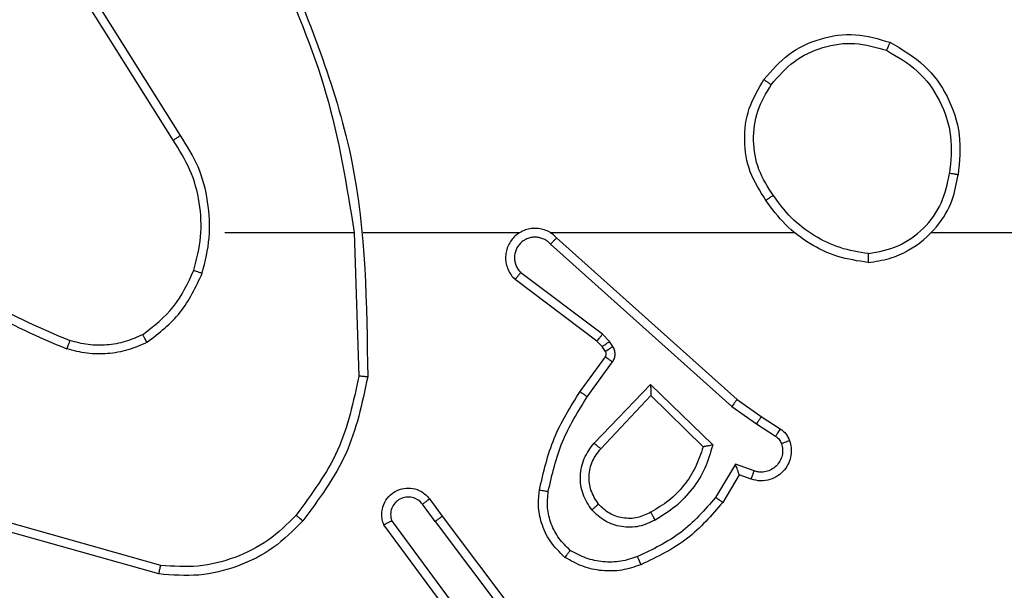
# Model space of a CAD drawing. Units: millimetres. Extents: x -4534 to 4839, y -3372 to 4784.
# Drawn here: x -1236 to -1214, y 3147 to 3160 of the extents above; entities that cross this region are included whole.
import ezdxf

# ---------------------------------------------------------------- set-up
doc = ezdxf.new("R2010")
doc.units = ezdxf.units.MM
doc.layers.add('Toestel 2D', color=7, linetype='Continuous', lineweight=20)

# ---------------------------------------------------------------- blocks, each defined once
blk = doc.blocks.new('1437')
at = {"color": 7, "linetype": 'Continuous', "lineweight": 25}
for p, q in [((1699.0269, 677.844), (1698.8348, 678.1494)), ((1699.0103, 677.8328), (1698.818, 678.1386)), ((1699.1272, 677.6234), (1699.4209, 677.6234)), ((1699.4206, 677.6234), (1699.4316, 677.298)), ((1699.441, 677.6234), (1699.7965, 677.6234)), ((1699.8656, 677.6234), (1700.4197, 677.6234)), ((1699.8801, 677.6116), (1700.2897, 677.2452)), ((1700.73, 677.6234), (1702.3272, 677.6234)), ((1699.8661, 677.5974), (1700.2774, 677.2294)), ((1699.9839, 677.393), (1699.7988, 677.5326)), ((1699.9716, 677.3771), (1699.7858, 677.5173)), ((1699.9998, 677.3763), (1699.9839, 677.393)), ((1699.9832, 677.365), (1699.9716, 677.3771)), ((1699.9908, 677.354), (1699.9832, 677.365)), ((1700.0074, 677.3654), (1699.9998, 677.3763)), ((1699.9332, 677.2629), (1699.9906, 677.3419)), ((1699.9496, 677.2512), (1700.007, 677.3301)), ((1699.9649, 677.1458), (1700.0933, 677.2791)), ((1700.0933, 677.2791), (1700.2341, 677.1419)), ((1699.9802, 677.1331), (1700.0938, 677.2541)), ((1700.0938, 677.2541), (1700.2123, 677.1375)), ((1700.2774, 677.2294), (1700.3333, 677.1896)), ((1700.2897, 677.2452), (1700.3443, 677.2062)), ((1700.3443, 677.2062), (1700.3874, 677.1786)), ((1700.3333, 677.1896), (1700.3769, 677.1616)), ((1700.2859, 677.0981), (1700.2405, 677.0227)), ((1700.3283, 677.0829), (1700.2859, 677.0981)), ((1700.2944, 677.0739), (1700.2568, 677.0116)), ((1700.3214, 677.0642), (1700.2944, 677.0739)), ((1699.6044, 676.9684), (1699.5759, 677.0074)), ((1699.5919, 677.0193), (1699.6204, 676.9805)), ((1698.9819, 676.8687), (1698.6288, 676.9679)), ((1699.6585, 676.7304), (1699.4882, 676.9606)), ((1699.6742, 676.7428), (1699.5059, 676.9702)), ((1699.6044, 676.9684), (1699.8305, 676.6687)), ((1699.6204, 676.9805), (1699.8457, 676.6818)), ((1698.9777, 676.8492), (1698.6225, 676.9491))]:
    blk.add_line(p, q, dxfattribs=at)
for points, knots in [([(1699.2418, 678.2396), (1699.2844, 678.1406), (1699.3696, 677.9426), (1699.4038, 677.7298), (1699.4209, 677.6234)], [0, 0, 0, 0, 0.499987, 1, 1, 1, 1]), ([(1699.2596, 678.2481), (1699.3216, 678.0954), (1699.4454, 677.7902), (1699.4495, 677.4608), (1699.4515, 677.2961)], [0, 0, 0, 0, 0.499997, 1, 1, 1, 1]), ([(1700.3505, 677.9706), (1700.368, 677.991), (1700.4032, 678.0319), (1700.4774, 678.0664), (1700.5585, 678.0779), (1700.6102, 678.0628), (1700.636, 678.0552)], [0, 0, 0, 0, 0.250052, 0.500099, 0.750041, 1, 1, 1, 1]), ([(1700.367, 677.959), (1700.3832, 677.9776), (1700.4154, 678.0149), (1700.4832, 678.0469), (1700.5575, 678.0575), (1700.6048, 678.0438), (1700.6285, 678.0369)], [0, 0, 0, 0, 0.249922, 0.499982, 0.749685, 1, 1, 1, 1]), ([(1700.636, 678.0552), (1700.636, 678.055), (1700.6359, 678.0545), (1700.6347, 678.0515), (1700.6332, 678.0481), (1700.6319, 678.0448), (1700.6303, 678.041), (1700.6291, 678.0383), (1700.6285, 678.0369)], [0, 0, 0, 0, 0.216178, 0.455015, 0.582641, 0.715561, 0.854841, 1, 1, 1, 1]), ([(1700.636, 678.0552), (1700.6638, 678.039), (1700.7168, 678.0083), (1700.7703, 677.9324), (1700.7998, 677.8459), (1700.7938, 677.785), (1700.7909, 677.7546)], [0, 0, 0, 0, 0.262761, 0.499988, 0.750436, 1, 1, 1, 1]), ([(1700.6285, 678.0369), (1700.6531, 678.0227), (1700.7022, 677.9943), (1700.7525, 677.9241), (1700.7796, 677.8423), (1700.7742, 677.7858), (1700.7714, 677.7576)], [0, 0, 0, 0, 0.2502952, 0.5000694, 0.7500571, 1, 1, 1, 1]), ([(1700.355, 677.6965), (1700.3416, 677.7174), (1700.315, 677.7588), (1700.3032, 677.8327), (1700.3125, 677.9068), (1700.3378, 677.9493), (1700.3505, 677.9706)], [0, 0, 0, 0, 0.251989, 0.498547, 0.748912, 1, 1, 1, 1]), ([(1700.3505, 677.9706), (1700.3508, 677.9704), (1700.3513, 677.9701), (1700.3551, 677.9674), (1700.3606, 677.9636), (1700.3649, 677.9605), (1700.367, 677.959)], [0, 0, 0, 0, 0.250621, 0.500263, 0.74964, 1, 1, 1, 1]), ([(1700.3717, 677.7081), (1700.3594, 677.727), (1700.3348, 677.7649), (1700.3236, 677.8327), (1700.3325, 677.9008), (1700.3555, 677.9396), (1700.367, 677.959)], [0, 0, 0, 0, 0.250174, 0.500061, 0.750046, 1, 1, 1, 1]), ([(1699.0103, 677.8328), (1699.0105, 677.8329), (1699.0108, 677.8332), (1699.0132, 677.8348), (1699.0162, 677.8368), (1699.0193, 677.8389), (1699.0229, 677.8413), (1699.0255, 677.8431), (1699.0269, 677.844)], [0, 0, 0, 0, 0.195398, 0.426604, 0.556108, 0.694891, 0.843889, 1, 1, 1, 1]), ([(1699.0571, 677.5379), (1699.0635, 677.563), (1699.0763, 677.6133), (1699.072, 677.6914), (1699.0519, 677.7671), (1699.0242, 677.8109), (1699.0103, 677.8328)], [0, 0, 0, 0, 0.25001, 0.499995, 0.750005, 1, 1, 1, 1]), ([(1699.0761, 677.5314), (1699.0827, 677.558), (1699.096, 677.6113), (1699.0911, 677.694), (1699.0704, 677.7742), (1699.0414, 677.8207), (1699.0269, 677.844)], [0, 0, 0, 0, 0.249915, 0.499983, 0.750051, 1, 1, 1, 1]), ([(1700.5868, 677.5556), (1700.6031, 677.558), (1700.6349, 677.5626), (1700.69, 677.5869), (1700.7422, 677.6305), (1700.7795, 677.6927), (1700.7873, 677.7354), (1700.7909, 677.7546)], [0, 0, 0, 0, 0.160441, 0.310831, 0.580453, 0.810157, 1, 1, 1, 1]), ([(1700.5871, 677.5757), (1700.6103, 677.5801), (1700.6565, 677.5889), (1700.7147, 677.6309), (1700.7571, 677.6886), (1700.7667, 677.7346), (1700.7714, 677.7576)], [0, 0, 0, 0, 0.250362, 0.5001, 0.750086, 1, 1, 1, 1]), ([(1700.7909, 677.7546), (1700.7906, 677.7547), (1700.7902, 677.7548), (1700.7869, 677.7553), (1700.7833, 677.7559), (1700.7798, 677.7564), (1700.7758, 677.757), (1700.7729, 677.7574), (1700.7714, 677.7576)], [0, 0, 0, 0, 0.21879, 0.458216, 0.58527, 0.71901, 0.85687, 1, 1, 1, 1]), ([(1700.3717, 677.7081), (1700.3704, 677.7072), (1700.368, 677.7055), (1700.3646, 677.703), (1700.3615, 677.701), (1700.3583, 677.6987), (1700.3557, 677.6969), (1700.3552, 677.6966), (1700.355, 677.6965)], [0, 0, 0, 0, 0.14512, 0.284101, 0.418559, 0.546295, 0.784226, 1, 1, 1, 1]), ([(1700.5868, 677.5556), (1700.5636, 677.5592), (1700.5171, 677.5663), (1700.4532, 677.5969), (1700.3966, 677.6396), (1700.3689, 677.6775), (1700.355, 677.6965)], [0, 0, 0, 0, 0.2499231, 0.4999962, 0.7499744, 1, 1, 1, 1]), ([(1700.5871, 677.5757), (1700.5656, 677.5792), (1700.5224, 677.5863), (1700.4631, 677.6154), (1700.4104, 677.6551), (1700.3846, 677.6904), (1700.3717, 677.7081)], [0, 0, 0, 0, 0.2498395, 0.5000149, 0.750041, 1, 1, 1, 1]), ([(1699.8801, 677.6116), (1699.8769, 677.6147), (1699.8704, 677.6209), (1699.8586, 677.6276), (1699.8458, 677.6319), (1699.8324, 677.6335), (1699.819, 677.6324), (1699.806, 677.6287), (1699.794, 677.6224), (1699.7802, 677.6112), (1699.7701, 677.5961), (1699.7651, 677.5791), (1699.7639, 677.5657), (1699.7653, 677.5522), (1699.7696, 677.5393), (1699.7763, 677.5272), (1699.7826, 677.5206), (1699.7858, 677.5173)], [0, 0, 0, 0, 0.062484, 0.125077, 0.187652, 0.250107, 0.312526, 0.37519, 0.437684, 0.500187, 0.622275, 0.684211, 0.746566, 0.809275, 0.872483, 0.935971, 1, 1, 1, 1]), ([(1699.8661, 677.5974), (1699.8639, 677.5996), (1699.8595, 677.604), (1699.8513, 677.6089), (1699.8424, 677.6121), (1699.833, 677.6134), (1699.8236, 677.6128), (1699.8145, 677.6103), (1699.806, 677.6061), (1699.7985, 677.6003), (1699.7924, 677.5931), (1699.7864, 677.582), (1699.7838, 677.5694), (1699.7851, 677.5569), (1699.7879, 677.5479), (1699.7924, 677.5395), (1699.7967, 677.5349), (1699.7988, 677.5326)], [0, 0, 0, 0, 0.062541, 0.125176, 0.187503, 0.250316, 0.312625, 0.375069, 0.437791, 0.500332, 0.562902, 0.625306, 0.749795, 0.812231, 0.874753, 0.937309, 1, 1, 1, 1]), ([(1699.8801, 677.6116), (1699.8799, 677.6114), (1699.8796, 677.611), (1699.8773, 677.6087), (1699.8746, 677.6059), (1699.8721, 677.6034), (1699.8693, 677.6005), (1699.8672, 677.5984), (1699.8661, 677.5974)], [0, 0, 0, 0, 0.21951, 0.458827, 0.586498, 0.718943, 0.856951, 1, 1, 1, 1]), ([(1698.423, 677.5865), (1698.4767, 677.5447), (1698.5853, 677.4601), (1698.7118, 677.4059), (1698.7758, 677.3786)], [0, 0, 0, 0, 0.494656, 1, 1, 1, 1]), ([(1698.4099, 677.5713), (1698.4652, 677.5283), (1698.5758, 677.4422), (1698.7047, 677.3872), (1698.7691, 677.3597)], [0, 0, 0, 0, 0.499974, 1, 1, 1, 1]), ([(1700.5871, 677.5757), (1700.5871, 677.5742), (1700.5871, 677.5712), (1700.5872, 677.5671), (1700.5871, 677.5635), (1700.587, 677.5597), (1700.5869, 677.5564), (1700.5868, 677.5559), (1700.5868, 677.5556)], [0, 0, 0, 0, 0.143731, 0.282463, 0.415367, 0.543096, 0.781771, 1, 1, 1, 1]), ([(1698.941, 677.3919), (1698.9663, 677.4116), (1699.0168, 677.4508), (1699.0437, 677.5089), (1699.0571, 677.5379)], [0, 0, 0, 0, 0.500052, 1, 1, 1, 1]), ([(1698.951, 677.3746), (1698.9782, 677.3957), (1699.0326, 677.4378), (1699.0616, 677.5002), (1699.0761, 677.5314)], [0, 0, 0, 0, 0.499906, 1, 1, 1, 1]), ([(1699.0571, 677.5379), (1699.0574, 677.5378), (1699.058, 677.5376), (1699.0623, 677.5361), (1699.0686, 677.5339), (1699.0736, 677.5323), (1699.0761, 677.5314)], [0, 0, 0, 0, 0.249931, 0.500065, 0.749904, 1, 1, 1, 1]), ([(1699.7858, 677.5173), (1699.7859, 677.5174), (1699.786, 677.5175), (1699.7871, 677.5187), (1699.7895, 677.5216), (1699.7938, 677.5267), (1699.7972, 677.5307), (1699.7988, 677.5326)], [0, 0, 0, 0, 0.128631, 0.256615, 0.507694, 0.755643, 1, 1, 1, 1]), ([(1698.941, 677.3919), (1698.928, 677.3862), (1698.902, 677.3746), (1698.8598, 677.3675), (1698.817, 677.3677), (1698.7895, 677.375), (1698.7758, 677.3786)], [0, 0, 0, 0, 0.250067, 0.500027, 0.749941, 1, 1, 1, 1]), ([(1698.951, 677.3746), (1698.9501, 677.3761), (1698.9484, 677.379), (1698.9462, 677.383), (1698.9443, 677.3862), (1698.9425, 677.3892), (1698.9412, 677.3915), (1698.941, 677.3918), (1698.941, 677.3919)], [0, 0, 0, 0, 0.167552, 0.322695, 0.466131, 0.597068, 0.822459, 1, 1, 1, 1]), ([(1699.9716, 677.3771), (1699.9719, 677.3774), (1699.9724, 677.378), (1699.9756, 677.3822), (1699.9797, 677.3875), (1699.9825, 677.3911), (1699.9839, 677.393)], [0, 0, 0, 0, 0.28001, 0.558652, 0.779502, 1, 1, 1, 1]), ([(1698.7758, 677.3786), (1698.7757, 677.3784), (1698.7756, 677.3781), (1698.7746, 677.3756), (1698.7735, 677.3722), (1698.7723, 677.3687), (1698.7707, 677.3645), (1698.7697, 677.3613), (1698.7691, 677.3597)], [0, 0, 0, 0, 0.181425, 0.408032, 0.538771, 0.680501, 0.834937, 1, 1, 1, 1]), ([(1698.951, 677.3746), (1698.9367, 677.3682), (1698.9082, 677.3555), (1698.8616, 677.3477), (1698.8145, 677.3478), (1698.7842, 677.3557), (1698.7691, 677.3597)], [0, 0, 0, 0, 0.250137, 0.500175, 0.750055, 1, 1, 1, 1]), ([(1699.9832, 677.365), (1699.9835, 677.3652), (1699.9842, 677.3656), (1699.9886, 677.3686), (1699.9941, 677.3724), (1699.9979, 677.375), (1699.9998, 677.3763)], [0, 0, 0, 0, 0.279772, 0.558669, 0.778904, 1, 1, 1, 1]), ([(1699.9908, 677.354), (1699.9911, 677.3542), (1699.9917, 677.3547), (1699.9962, 677.3577), (1700.0017, 677.3614), (1700.0055, 677.3641), (1700.0074, 677.3654)], [0, 0, 0, 0, 0.279824, 0.559724, 0.779849, 1, 1, 1, 1]), ([(1700.007, 677.3301), (1700.0086, 677.3328), (1700.0119, 677.3382), (1700.0132, 677.3476), (1700.0121, 677.3571), (1700.009, 677.3626), (1700.0074, 677.3654)], [0, 0, 0, 0, 0.250192, 0.49986, 0.749517, 1, 1, 1, 1]), ([(1699.9906, 677.3419), (1699.9912, 677.3428), (1699.9923, 677.3446), (1699.9928, 677.3478), (1699.9925, 677.3511), (1699.9913, 677.353), (1699.9908, 677.354)], [0, 0, 0, 0, 0.237838, 0.482808, 0.736554, 1, 1, 1, 1]), ([(1699.9906, 677.3419), (1699.991, 677.3417), (1699.9916, 677.3412), (1699.9959, 677.3381), (1700.0014, 677.3342), (1700.0051, 677.3314), (1700.007, 677.3301)], [0, 0, 0, 0, 0.280189, 0.559228, 0.780292, 1, 1, 1, 1]), ([(1699.4316, 677.298), (1699.4192, 677.2402), (1699.3945, 677.1247), (1699.3242, 677.0298), (1699.2891, 676.9823)], [0, 0, 0, 0, 0.500033, 1, 1, 1, 1]), ([(1699.4515, 677.2961), (1699.4389, 677.2363), (1699.4135, 677.1167), (1699.3406, 677.0185), (1699.3041, 676.9694)], [0, 0, 0, 0, 0.499949, 1, 1, 1, 1]), ([(1699.4515, 677.2961), (1699.4513, 677.2962), (1699.4508, 677.2962), (1699.4478, 677.2964), (1699.4441, 677.2968), (1699.4405, 677.2971), (1699.4363, 677.2975), (1699.4332, 677.2978), (1699.4316, 677.298)], [0, 0, 0, 0, 0.204995, 0.4394666, 0.5684278, 0.7047696, 0.8486179, 1, 1, 1, 1]), ([(1700.0933, 677.2791), (1700.0934, 677.2755), (1700.0935, 677.2696), (1700.0937, 677.2628), (1700.0938, 677.2587), (1700.0938, 677.2561), (1700.0938, 677.2544), (1700.0938, 677.2542), (1700.0938, 677.2541)], [0, 0, 0, 0, 0.308359, 0.501698, 0.641387, 0.769832, 0.888461, 1, 1, 1, 1]), ([(1699.8412, 677.0398), (1699.8503, 677.0796), (1699.8684, 677.1592), (1699.9116, 677.2284), (1699.9332, 677.2629)], [0, 0, 0, 0, 0.500201, 1, 1, 1, 1]), ([(1699.8611, 677.0364), (1699.8698, 677.0747), (1699.8873, 677.1512), (1699.9288, 677.2179), (1699.9496, 677.2512)], [0, 0, 0, 0, 0.50001, 1, 1, 1, 1]), ([(1699.9332, 677.2629), (1699.9335, 677.2628), (1699.934, 677.2624), (1699.9378, 677.2597), (1699.9432, 677.2558), (1699.9475, 677.2527), (1699.9496, 677.2512)], [0, 0, 0, 0, 0.25054, 0.500677, 0.750074, 1, 1, 1, 1]), ([(1700.2897, 677.2452), (1700.2896, 677.245), (1700.2894, 677.2446), (1700.2875, 677.2423), (1700.2853, 677.2394), (1700.2831, 677.2366), (1700.2804, 677.2331), (1700.2785, 677.2307), (1700.2774, 677.2294)], [0, 0, 0, 0, 0.198494, 0.431039, 0.559874, 0.698212, 0.844358, 1, 1, 1, 1]), ([(1700.3443, 677.2062), (1700.3442, 677.206), (1700.344, 677.2056), (1700.3422, 677.2028), (1700.3401, 677.1997), (1700.3382, 677.1967), (1700.3359, 677.1932), (1700.3342, 677.1908), (1700.3333, 677.1896)], [0, 0, 0, 0, 0.216624, 0.454384, 0.582715, 0.715792, 0.855295, 1, 1, 1, 1]), ([(1700.3874, 677.1786), (1700.3872, 677.1782), (1700.3869, 677.1775), (1700.384, 677.173), (1700.3806, 677.1674), (1700.3781, 677.1636), (1700.3769, 677.1616)], [0, 0, 0, 0, 0.280032, 0.559602, 0.779683, 1, 1, 1, 1]), ([(1700.3769, 677.1616), (1700.3798, 677.1594), (1700.3856, 677.1548), (1700.3886, 677.1481), (1700.3901, 677.1448)], [0, 0, 0, 0, 0.499438, 1, 1, 1, 1]), ([(1700.3874, 677.1786), (1700.3921, 677.1749), (1700.4015, 677.1677), (1700.4063, 677.1568), (1700.4087, 677.1514)], [0, 0, 0, 0, 0.499865, 1, 1, 1, 1]), ([(1699.9599, 676.9945), (1699.9523, 677.0061), (1699.9372, 677.0293), (1699.9319, 677.0712), (1699.9402, 677.1125), (1699.9567, 677.1347), (1699.9649, 677.1458)], [0, 0, 0, 0, 0.250379, 0.500174, 0.750085, 1, 1, 1, 1]), ([(1699.9649, 677.1458), (1699.9663, 677.1447), (1699.9688, 677.1426), (1699.9723, 677.1398), (1699.9751, 677.1375), (1699.9778, 677.1352), (1699.9798, 677.1335), (1699.9801, 677.1333), (1699.9802, 677.1331)], [0, 0, 0, 0, 0.16577, 0.319557, 0.461999, 0.592476, 0.819199, 1, 1, 1, 1]), ([(1700.2341, 677.1419), (1700.229, 677.1241), (1700.2188, 677.0885), (1700.1889, 677.0413), (1700.1511, 677.0003), (1700.1194, 676.9812), (1700.1035, 676.9716)], [0, 0, 0, 0, 0.249869, 0.499962, 0.750069, 1, 1, 1, 1]), ([(1700.2341, 677.1419), (1700.2322, 677.1415), (1700.2287, 677.1407), (1700.2236, 677.1397), (1700.2193, 677.1388), (1700.216, 677.1382), (1700.2138, 677.1377), (1700.2125, 677.1375), (1700.2124, 677.1375), (1700.2123, 677.1375)], [0, 0, 0, 0, 0.176478, 0.319689, 0.501146, 0.636248, 0.764513, 0.885326, 1, 1, 1, 1]), ([(1700.4087, 677.1514), (1700.4101, 677.1462), (1700.413, 677.1354), (1700.4123, 677.1181), (1700.4073, 677.1008), (1700.3974, 677.0846), (1700.3827, 677.0713), (1700.3641, 677.0624), (1700.3427, 677.0589), (1700.3286, 677.0624), (1700.3214, 677.0642)], [0, 0, 0, 0, 0.1058817, 0.21727, 0.3341464, 0.4565183, 0.5843131, 0.717477, 0.8560481, 1, 1, 1, 1]), ([(1700.3901, 677.1448), (1700.3912, 677.1404), (1700.3934, 677.1316), (1700.3921, 677.1178), (1700.3872, 677.1051), (1700.379, 677.094), (1700.368, 677.0858), (1700.3552, 677.0809), (1700.3432, 677.0799), (1700.3342, 677.081), (1700.3299, 677.0824), (1700.3283, 677.0829)], [0, 0, 0, 0, 0.124758, 0.249631, 0.374585, 0.499561, 0.625179, 0.74961, 0.874631, 0.953722, 1, 1, 1, 1]), ([(1700.4087, 677.1514), (1700.4084, 677.1513), (1700.4079, 677.151), (1700.4036, 677.1495), (1700.3975, 677.1473), (1700.3926, 677.1456), (1700.3901, 677.1448)], [0, 0, 0, 0, 0.250462, 0.500676, 0.749678, 1, 1, 1, 1]), ([(1699.9751, 677.0074), (1699.9685, 677.0177), (1699.956, 677.0371), (1699.9522, 677.0721), (1699.9592, 677.1059), (1699.9733, 677.1241), (1699.9802, 677.1331)], [0, 0, 0, 0, 0.2652439, 0.4999679, 0.7527643, 1, 1, 1, 1]), ([(1700.2123, 677.1375), (1700.2072, 677.1219), (1700.1971, 677.0908), (1700.17, 677.0496), (1700.1357, 677.0141), (1700.1076, 676.9975), (1700.0935, 676.9892)], [0, 0, 0, 0, 0.249972, 0.499939, 0.750032, 1, 1, 1, 1]), ([(1700.2944, 677.0739), (1700.2943, 677.074), (1700.2942, 677.0742), (1700.2938, 677.0759), (1700.2928, 677.0785), (1700.2915, 677.0826), (1700.2892, 677.0891), (1700.2871, 677.0948), (1700.2859, 677.0981)], [0, 0, 0, 0, 0.111514, 0.230039, 0.358177, 0.497898, 0.702891, 1, 1, 1, 1]), ([(1700.3214, 677.0642), (1700.3215, 677.0644), (1700.3217, 677.065), (1700.3233, 677.0693), (1700.3256, 677.0755), (1700.3274, 677.0804), (1700.3283, 677.0829)], [0, 0, 0, 0, 0.250078, 0.499858, 0.749615, 1, 1, 1, 1]), ([(1699.4882, 676.9606), (1699.4868, 676.9646), (1699.484, 676.9724), (1699.4828, 676.9883), (1699.4866, 677.007), (1699.498, 677.0248), (1699.5141, 677.0376), (1699.5334, 677.0443), (1699.5543, 677.0442), (1699.571, 677.0381), (1699.5837, 677.0292), (1699.5891, 677.0227), (1699.5919, 677.0193)], [0, 0, 0, 0, 0.0727355, 0.1426031, 0.2731785, 0.3922829, 0.4998348, 0.6237025, 0.7352413, 0.8549533, 0.9243459, 1, 1, 1, 1]), ([(1699.8991, 676.8868), (1699.8869, 676.8986), (1699.8638, 676.9209), (1699.8449, 676.963), (1699.8373, 677.003), (1699.84, 677.0281), (1699.8412, 677.0398)], [0, 0, 0, 0, 0.2941948, 0.5589798, 0.7942818, 1, 1, 1, 1]), ([(1699.8412, 677.0398), (1699.8415, 677.0398), (1699.8421, 677.0396), (1699.8467, 677.0388), (1699.8533, 677.0377), (1699.8585, 677.0368), (1699.8611, 677.0364)], [0, 0, 0, 0, 0.250323, 0.500293, 0.749903, 1, 1, 1, 1]), ([(1699.9111, 676.9028), (1699.9021, 676.9114), (1699.884, 676.9287), (1699.8666, 676.9623), (1699.8577, 676.999), (1699.8599, 677.0239), (1699.8611, 677.0364)], [0, 0, 0, 0, 0.250017, 0.500027, 0.749955, 1, 1, 1, 1]), ([(1699.5759, 677.0074), (1699.5727, 677.0109), (1699.5662, 677.018), (1699.5527, 677.0236), (1699.5382, 677.0243), (1699.5244, 677.02), (1699.5129, 677.0109), (1699.5055, 676.9986), (1699.5025, 676.9842), (1699.5048, 676.9749), (1699.5059, 676.9702)], [0, 0, 0, 0, 0.125154, 0.249786, 0.374806, 0.500112, 0.625048, 0.749919, 0.874925, 1, 1, 1, 1]), ([(1699.5919, 677.0193), (1699.5917, 677.0191), (1699.5913, 677.0187), (1699.5875, 677.016), (1699.5822, 677.012), (1699.578, 677.0089), (1699.5759, 677.0074)], [0, 0, 0, 0, 0.250002, 0.499798, 0.749085, 1, 1, 1, 1]), ([(1699.9751, 677.0074), (1699.9749, 677.0072), (1699.9744, 677.0067), (1699.9709, 677.0038), (1699.9659, 676.9995), (1699.9619, 676.9961), (1699.9599, 676.9945)], [0, 0, 0, 0, 0.249841, 0.500063, 0.749302, 1, 1, 1, 1]), ([(1700.0935, 676.9892), (1700.0838, 676.9844), (1700.0638, 676.9746), (1700.0304, 676.9746), (1699.9986, 676.985), (1699.983, 676.9998), (1699.9751, 677.0074)], [0, 0, 0, 0, 0.246711, 0.507909, 0.749895, 1, 1, 1, 1]), ([(1700.2405, 677.0227), (1700.2157, 676.9942), (1700.1662, 676.9373), (1700.098, 676.9049), (1700.0639, 676.8887)], [0, 0, 0, 0, 0.499917, 1, 1, 1, 1]), ([(1700.2568, 677.0116), (1700.2317, 676.9824), (1700.1799, 676.9222), (1700.1082, 676.8879), (1700.0713, 676.8703)], [0, 0, 0, 0, 0.485309, 1, 1, 1, 1]), ([(1700.2568, 677.0116), (1700.2567, 677.0117), (1700.2563, 677.012), (1700.2537, 677.0137), (1700.2507, 677.0157), (1700.2478, 677.0177), (1700.2443, 677.0201), (1700.2418, 677.0218), (1700.2405, 677.0227)], [0, 0, 0, 0, 0.206381, 0.441963, 0.570539, 0.705798, 0.848649, 1, 1, 1, 1]), ([(1699.2891, 676.9823), (1699.2688, 676.9623), (1699.2282, 676.9221), (1699.1508, 676.8841), (1699.0673, 676.8626), (1699.0103, 676.8666), (1698.9819, 676.8687)], [0, 0, 0, 0, 0.249916, 0.499992, 0.750069, 1, 1, 1, 1]), ([(1699.3041, 676.9694), (1699.3038, 676.9696), (1699.3033, 676.9701), (1699.2992, 676.9736), (1699.2943, 676.9778), (1699.2908, 676.9808), (1699.2891, 676.9823)], [0, 0, 0, 0, 0.279834, 0.559639, 0.779407, 1, 1, 1, 1]), ([(1700.1035, 676.9716), (1700.0916, 676.9659), (1700.0676, 676.9546), (1700.0272, 676.9544), (1699.9887, 676.967), (1699.9695, 676.9853), (1699.9599, 676.9945)], [0, 0, 0, 0, 0.249744, 0.499887, 0.749608, 1, 1, 1, 1]), ([(1700.1035, 676.9716), (1700.1026, 676.9733), (1700.1008, 676.9764), (1700.0984, 676.9806), (1700.0965, 676.9839), (1700.0949, 676.9868), (1700.0937, 676.9888), (1700.0936, 676.9891), (1700.0935, 676.9892)], [0, 0, 0, 0, 0.1801, 0.344776, 0.493405, 0.626277, 0.844422, 1, 1, 1, 1]), ([(1699.3041, 676.9694), (1699.2827, 676.9479), (1699.2397, 676.905), (1699.1576, 676.864), (1699.0685, 676.842), (1699.0079, 676.8468), (1698.9777, 676.8492)], [0, 0, 0, 0, 0.2499026, 0.4999122, 0.7500046, 1, 1, 1, 1]), ([(1699.4882, 676.9606), (1699.4883, 676.9606), (1699.4885, 676.9607), (1699.4896, 676.9613), (1699.4914, 676.9623), (1699.4943, 676.9639), (1699.4992, 676.9666), (1699.5037, 676.969), (1699.5059, 676.9702)], [0, 0, 0, 0, 0.132149, 0.262085, 0.390718, 0.51593, 0.761356, 1, 1, 1, 1]), ([(1699.6044, 676.9684), (1699.6065, 676.97), (1699.6107, 676.9731), (1699.6161, 676.9771), (1699.6197, 676.9798), (1699.6202, 676.9803), (1699.6204, 676.9805)], [0, 0, 0, 0, 0.250379, 0.500126, 0.75015, 1, 1, 1, 1]), ([(1699.8991, 676.8868), (1699.8993, 676.887), (1699.8996, 676.8874), (1699.9017, 676.8902), (1699.904, 676.8933), (1699.9062, 676.8961), (1699.9086, 676.8993), (1699.9103, 676.9017), (1699.9111, 676.9028)], [0, 0, 0, 0, 0.2271971, 0.4690635, 0.5957444, 0.7272567, 0.8618393, 1, 1, 1, 1]), ([(1700.0639, 676.8887), (1700.0513, 676.8844), (1700.026, 676.8759), (1699.9857, 676.8756), (1699.9461, 676.8833), (1699.9228, 676.8963), (1699.9111, 676.9028)], [0, 0, 0, 0, 0.2496805, 0.4998535, 0.7501186, 1, 1, 1, 1]), ([(1700.0713, 676.8703), (1700.057, 676.8655), (1700.0285, 676.8558), (1699.9829, 676.8552), (1699.9384, 676.8644), (1699.9122, 676.8794), (1699.8991, 676.8868)], [0, 0, 0, 0, 0.250022, 0.500061, 0.749894, 1, 1, 1, 1]), ([(1700.0713, 676.8703), (1700.0712, 676.8706), (1700.071, 676.8712), (1700.0693, 676.8754), (1700.0669, 676.8815), (1700.0649, 676.8863), (1700.0639, 676.8887)], [0, 0, 0, 0, 0.2500103, 0.4999684, 0.7495393, 1, 1, 1, 1]), ([(1698.9777, 676.8492), (1698.9777, 676.8494), (1698.9779, 676.8499), (1698.9785, 676.8528), (1698.9792, 676.8564), (1698.98, 676.8599), (1698.9809, 676.8641), (1698.9815, 676.8671), (1698.9819, 676.8687)], [0, 0, 0, 0, 0.201875, 0.435645, 0.564053, 0.701361, 0.846534, 1, 1, 1, 1])]:
    blk.add_open_spline(points, degree=3, knots=knots, dxfattribs=at)
blk = doc.blocks.new('VPL-03-WD1437')
at = {"layer": 'Toestel 2D', "color": 0, "xscale": 10, "yscale": 10, "zscale": 10}
blk.add_blockref('1437', (-18222.982, -3621.203), dxfattribs=at)
blk = doc.blocks.new('VPL-18-RC1437')
blk.add_blockref('VPL-03-WD1437', (0, 0))

msp = doc.modelspace()

# ---------------------------------------------------------------- block references
msp.add_blockref('VPL-18-RC1437', (0, 0))

doc.saveas('drawing.dxf')
